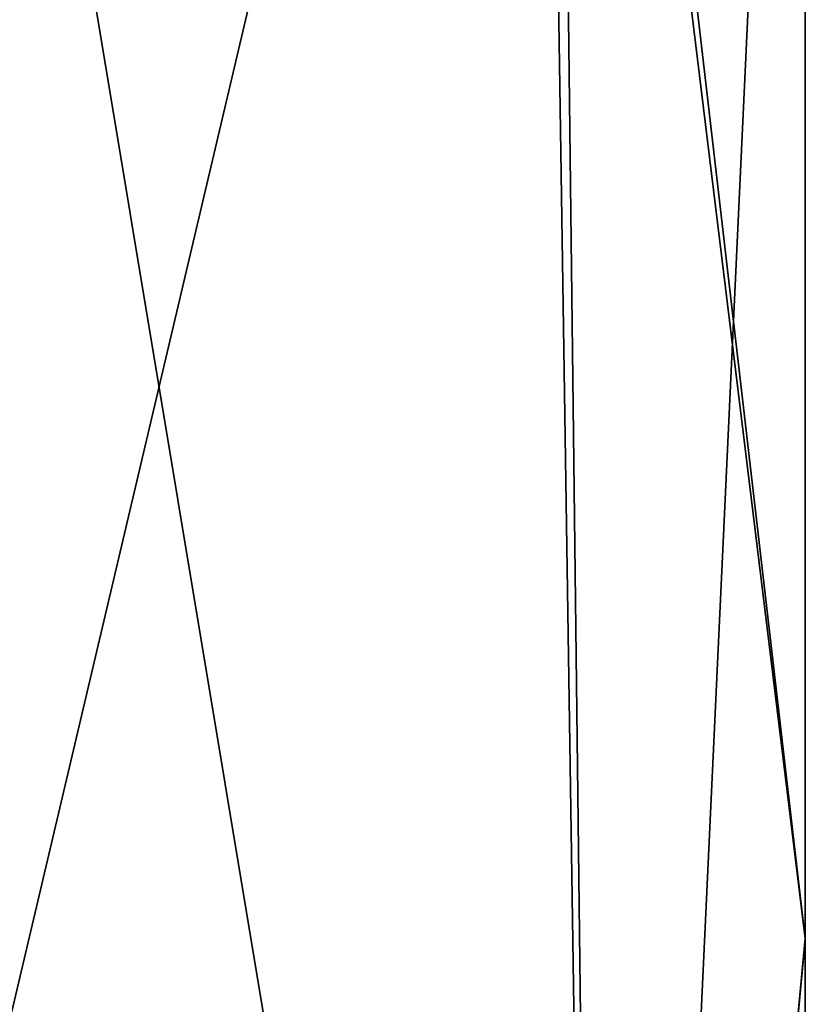
# Model space of a CAD drawing. Units: millimetres. Extents: x -89 to 30, y -70 to 288.
# Drawn here: x 26 to 28, y -6 to -3 of the extents above; entities that cross this region are included whole.
import ezdxf

# ---------------------------------------------------------------- set-up
doc = ezdxf.new("R2010")
doc.units = ezdxf.units.MM
doc.header["$LTSCALE"] = 81.481481
for name, color, linetype in [('73', 7, 'CONTINUOUS'), ('90', 7, 'CONTINUOUS'), ('93', 7, 'CONTINUOUS')]:
    doc.layers.add(name, color=color, linetype=linetype)

msp = doc.modelspace()

# ---------------------------------------------------------------- linework, layer by layer
at = {"layer": '73', "color": 254, "linetype": 'Continuous', "true_color": 0xe6e6e6}
for points in [[(28.4929, -5.6108, -19.8082), (28.4929, 0.0649, -20.3211), (28.4929, -3.063, -9.701), (28.4929, -5.6108, -19.8082)], [(28.4929, 0.0649, 20.3211), (28.4929, -5.6154, 19.808), (28.4929, -0.9321, 8.7047), (28.4929, 0.0649, 20.3211)], [(28.4929, -0.9321, 8.7047), (28.4929, -5.6154, 19.808), (28.4929, -1.0341, 8.7475), (28.4929, -0.9321, 8.7047)], [(28.4929, -1.0341, 8.7475), (28.4929, -5.6154, 19.808), (28.4929, -2.9801, 8.7475), (28.4929, -1.0341, 8.7475)], [(28.4929, -2.9801, 8.7475), (28.4929, -5.6154, 19.808), (28.4929, -3.05, 8.7184), (28.4929, -2.9801, 8.7475)], [(28.4929, -3.05, 8.7184), (28.4929, -5.6154, 19.808), (28.4929, -3.0791, 8.6485), (28.4929, -3.05, 8.7184)], [(28.4929, -3.0787, -9.6059), (28.4929, -5.6108, -19.8082), (28.4929, -3.063, -9.701), (28.4929, -3.0787, -9.6059)], [(28.4929, -3.1266, -9.0697), (28.4929, -5.6108, -19.8082), (28.4929, -3.0787, -9.6059), (28.4929, -3.1266, -9.0697)], [(28.4929, -5.6154, 19.808), (28.4929, -3.1266, 7.4283), (28.4929, -3.0791, 8.5595), (28.4929, -5.6154, 19.808)], [(28.4929, -3.0791, 8.6485), (28.4929, -5.6154, 19.808), (28.4929, -3.0791, 8.5595), (28.4929, -3.0791, 8.6485)], [(28.4929, -3.1266, -9.0697), (28.4929, -3.1266, -4.8222), (28.4929, -5.6108, -19.8082), (28.4929, -3.1266, -9.0697)], [(28.4929, -5.6154, 19.808), (28.4929, -3.1281, 1.226), (28.4929, -3.1266, 7.4283), (28.4929, -5.6154, 19.808)], [(28.4929, -3.1281, 1.226), (28.4929, -5.6108, -19.8082), (28.4929, -3.1266, -4.8222), (28.4929, -3.1281, 1.226)], [(28.4929, -5.6154, 19.808), (28.4929, -5.6108, -19.8082), (28.4929, -3.1281, 1.226), (28.4929, -5.6154, 19.808)], [(28.4929, -10.9834, -17.8159), (28.4929, -5.6108, -19.8082), (28.4929, -5.6154, 19.808), (28.4929, -10.9834, -17.8159)], [(28.4929, -10.984, 17.8152), (28.4929, -10.9834, -17.8159), (28.4929, -5.6154, 19.808), (28.4929, -10.984, 17.8152)]]:
    msp.add_3dface(points, dxfattribs=at)
at = {"layer": '90', "color": 254, "linetype": 'Continuous', "true_color": 0xe6e6e6}
for points in [[(26.0867, 0.0649, -22.7998), (27.793, 0.1081, -22.0472), (27.9651, -11.2267, -19.1582), (26.0867, 0.0649, -22.7998)], [(27.8289, 0.1081, -22.0094), (28.4929, -5.6108, -19.8082), (27.793, 0.1081, -22.0472), (27.8289, 0.1081, -22.0094)], [(27.793, 0.1081, -22.0472), (28.4929, -5.6108, -19.8082), (27.9651, -11.2267, -19.1582), (27.793, 0.1081, -22.0472)], [(28.4929, 0.0649, -20.3211), (28.4929, -5.6108, -19.8082), (27.8289, 0.1081, -22.0094), (28.4929, 0.0649, -20.3211)], [(26.3597, -5.9752, -21.9775), (26.0867, 0.0649, -22.7998), (27.9651, -11.2267, -19.1582), (26.3597, -5.9752, -21.9775)], [(28.4929, -5.6108, -19.8082), (28.4929, -10.9834, -17.8159), (27.9651, -11.2267, -19.1582), (28.4929, -5.6108, -19.8082)]]:
    msp.add_3dface(points, dxfattribs=at)
at = {"layer": '93', "color": 254, "linetype": 'Continuous', "true_color": 0xe6e6e6}
for points in [[(26.0867, 0.0649, 22.7998), (26.3597, -5.9752, 21.9775), (27.793, 0.1081, 22.0472), (26.0867, 0.0649, 22.7998)], [(26.3597, -5.9752, 21.9775), (27.9651, -11.2267, 19.1582), (27.793, 0.1081, 22.0472), (26.3597, -5.9752, 21.9775)], [(27.793, 0.1081, 22.0472), (27.9651, -11.2267, 19.1582), (27.8289, 0.1081, 22.0094), (27.793, 0.1081, 22.0472)], [(27.9651, -11.2267, 19.1582), (28.4929, 0.0649, 20.3211), (27.8289, 0.1081, 22.0094), (27.9651, -11.2267, 19.1582)], [(28.4929, -5.6154, 19.808), (28.4929, 0.0649, 20.3211), (27.9651, -11.2267, 19.1582), (28.4929, -5.6154, 19.808)], [(28.4929, -10.984, 17.8152), (28.4929, -5.6154, 19.808), (27.9651, -11.2267, 19.1582), (28.4929, -10.984, 17.8152)]]:
    msp.add_3dface(points, dxfattribs=at)

doc.saveas('drawing.dxf')
